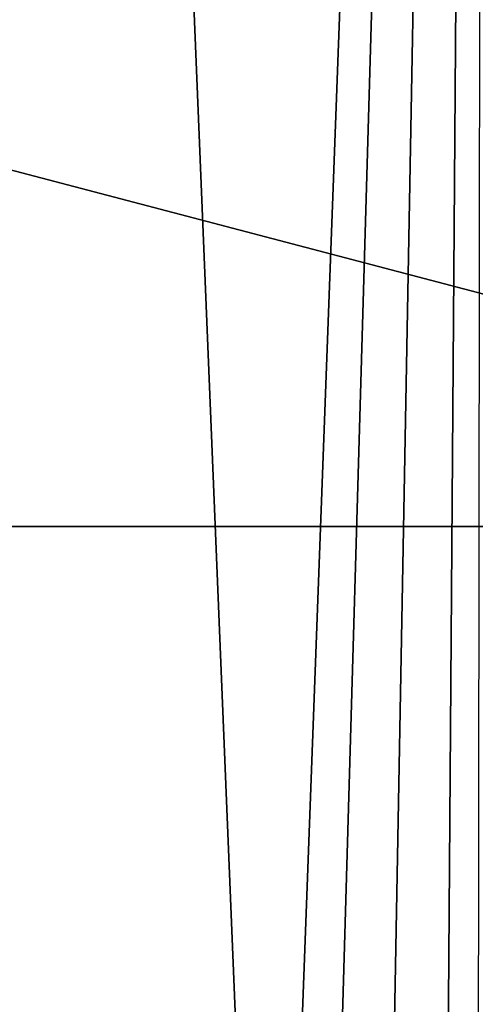
# Model space of a CAD drawing. Units: millimetres. Extents: x -34 to 34, y -74 to 60.
# Drawn here: x 9 to 10, y -64 to -62 of the extents above; entities that cross this region are included whole.
import ezdxf

# ---------------------------------------------------------------- set-up
doc = ezdxf.new("R2010")
doc.units = ezdxf.units.MM
doc.header["$LTSCALE"] = 115.61957
for name, color, linetype in [('316', 7, 'CONTINUOUS'), ('674', 7, 'CONTINUOUS'), ('829', 7, 'CONTINUOUS')]:
    doc.layers.add(name, color=color, linetype=linetype)

msp = doc.modelspace()

# ---------------------------------------------------------------- linework, layer by layer
at = {"layer": '316', "color": 7, "linetype": 'CONTINUOUS', "true_color": 0x79584b}
for points in [[(10, -57.0207, -20.3408), (9.7047, -64.9572, -13.516), (9.4504, -58.7665, -21.8057), (10, -57.0207, -20.3408)], [(9.7847, -64.44, -13.7571), (9.7047, -64.9572, -13.516), (10, -57.0207, -20.3408), (9.7847, -64.44, -13.7571)], [(9.874, -63.8813, -13.9), (9.7847, -64.44, -13.7571), (10, -57.0207, -20.3408), (9.874, -63.8813, -13.9)], [(9.9499, -63.8813, -13.2632), (9.874, -63.8813, -13.9), (10, -57.0207, -20.3408), (9.9499, -63.8813, -13.2632)], [(9.9917, -63.8813, -12.6132), (9.9499, -63.8813, -13.2632), (10, -57.0207, -20.3408), (9.9917, -63.8813, -12.6132)], [(9.4504, -58.7665, -21.8057), (8.9751, -65.9837, -14.3774), (7.9225, -60.1285, -22.9486), (9.4504, -58.7665, -21.8057)], [(9.7047, -64.9572, -13.516), (8.9751, -65.9837, -14.3774), (9.4504, -58.7665, -21.8057), (9.7047, -64.9572, -13.516)]]:
    msp.add_3dface(points, dxfattribs=at)
at = {"layer": '674', "color": 7, "linetype": 'CONTINUOUS', "true_color": 0x79584b}
for points in [[(11.3978, -72, 68.7536), (8.2275, -63.0981, 73.7355), (7.0341, -72, 74.7222), (11.3978, -72, 68.7536)], [(11.2229, -63.0981, 69.2482), (8.2275, -63.0981, 73.7355), (11.3978, -72, 68.7536), (11.2229, -63.0981, 69.2482)]]:
    msp.add_3dface(points, dxfattribs=at)
at = {"layer": '829', "color": 7, "linetype": 'CONTINUOUS', "true_color": 0x79584b}
for points in [[(8.2275, -63.0981, 73.7355), (11.2229, -63.0981, 69.2482), (8.3652, -62.3481, 73.8818), (8.2275, -63.0981, 73.7355)], [(8.3652, -62.3481, 73.8818), (11.2229, -63.0981, 69.2482), (11.4108, -62.3481, 69.3193), (8.3652, -62.3481, 73.8818)]]:
    msp.add_3dface(points, dxfattribs=at)

doc.saveas('drawing.dxf')
